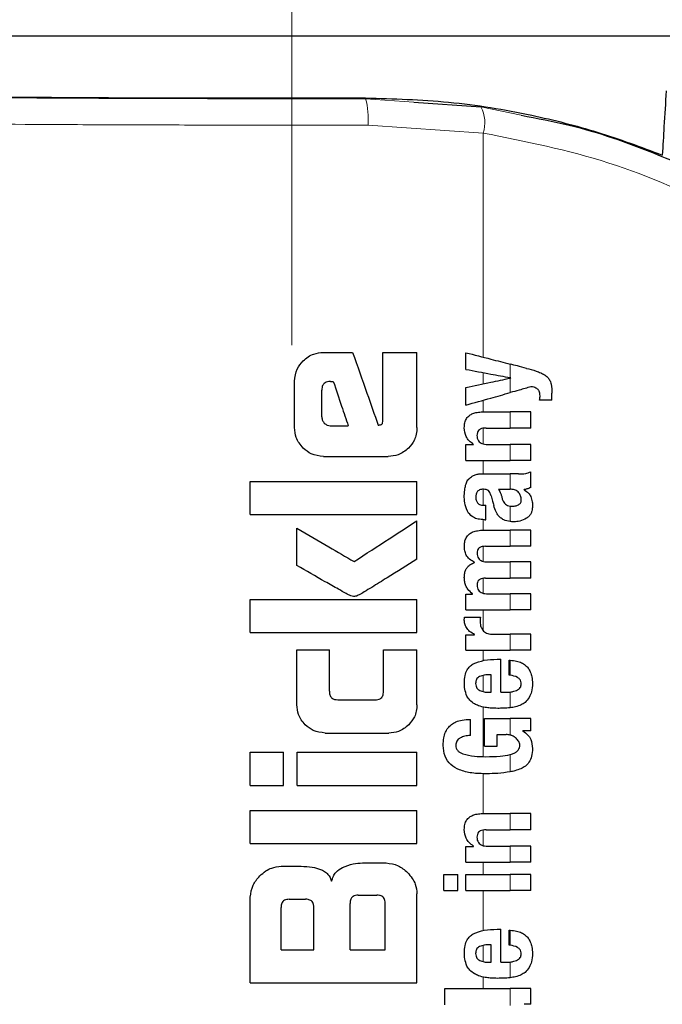
# Model space of a CAD drawing. Units: millimetres. Extents: x 0 to 210, y 0 to 297.
# Drawn here: x 164 to 165, y 210 to 211 of the extents above; entities that cross this region are included whole.
import ezdxf

# ---------------------------------------------------------------- set-up
doc = ezdxf.new("R2010")
doc.units = ezdxf.units.MM
doc.linetypes.add('SLD-Durchgehend', pattern=[0])
doc.linetypes.add('SLD-Punktstrich', pattern=[19.05, 15.24, -1.27, 1.27, -1.27])
doc.styles.add('SLDTEXTSTYLE0', font='GOTHIC.TTF', dxfattribs={"width": 0.913})
doc.dimstyles.new('SLDDIMSTYLE2', dxfattribs={"dimtxt": 3.5, "dimasz": 3.302, "dimexe": 0, "dimexo": 0.0625, "dimgap": 0.875, "dimtad": 0, "dimtih": 1, "dimtoh": 1, "dimlfac": 20, "dimrnd": 1e-09, "dimzin": 12, "dimdsep": 46, "dimtxsty": 'SLDTEXTSTYLE0', "dimsah": 1, "dimcen": 0, "dimadec": 0, "dimazin": 3, "dimtfac": 1, "dimtmove": 0, "dimatfit": 3, "dimfxl": 1, "dimfrac": 2, "dimtolj": 1, "dimtzin": 12, "dimarcsym": 0})

# ---------------------------------------------------------------- blocks, each defined once
blk = doc.blocks.new('_D_3')
at = {"color": 7, "linetype": 'SLD-Durchgehend', "lineweight": 0}
for p, q in [((169.1434, 207.576), (176.7319, 209.362)), ((176.7319, 209.362), (191.3562, 209.362)), ((163.0596, 206.1441), (169.1434, 207.576)), ((163.0596, 206.1441), (156.8785, 204.6894))]:
    blk.add_line(p, q, dxfattribs=at)
at = {"color": 7, "linetype": 'SLD-Durchgehend', "lineweight": 18}
for points in [[(169.1434, 207.576), (172.4721, 207.8458), (172.243, 208.8192)], [(163.0596, 206.1441), (159.7309, 205.8744), (159.96, 204.901)]]:
    blk.add_solid(points, dxfattribs=at)
at = {"color": 7, "linetype": 'SLD-Durchgehend', "lineweight": 18, "char_height": 3.5, "attachment_point": 1, "style": 'SLDTEXTSTYLE0'}
for s, insert in [('%%c', (178.3194, 213.8327)), ('125', (183.5979, 213.8862))]:
    blk.add_mtext(s, dxfattribs=dict(at, insert=insert))

msp = doc.modelspace()

# ---------------------------------------------------------------- linework, layer by layer
at = {"color": 7, "linetype": 'SLD-Punktstrich', "lineweight": 18}
msp.add_line((164.10149, 249.62257), (164.10149, 210.69132), dxfattribs=at)
at = {"color": 7, "linetype": 'SLD-Durchgehend', "lineweight": 25}
for p, q in [((166.49926, 211.24757), (161.70372, 211.24757)), ((164.32093, 211.12856), (164.44174, 211.11988)), ((164.1582, 210.67807), (164.21071, 210.67807)), ((164.26528, 210.55654), (164.26528, 210.67807)), ((164.26528, 210.67807), (164.32649, 210.67807)), ((164.32649, 210.54267), (164.32649, 210.67807)), ((164.41466, 210.6476), (164.41466, 210.67761)), ((164.49544, 210.63202), (164.49544, 210.63244)), ((164.10614, 210.54267), (164.10614, 210.62615)), ((164.17059, 210.62571), (164.1759, 210.62571)), ((164.41466, 210.58335), (164.41466, 210.61463)), ((164.15525, 210.56185), (164.15525, 210.61037)), ((164.56945, 210.59226), (164.56945, 210.60445)), ((164.56945, 210.59226), (164.54729, 210.59226)), ((164.44487, 210.57106), (164.49429, 210.57106)), ((164.53149, 210.57106), (164.49429, 210.57106)), ((164.53149, 210.54201), (164.53149, 210.57106)), ((164.17015, 210.54621), (164.20274, 210.54621)), ((164.45092, 210.54201), (164.49429, 210.54201)), ((164.53149, 210.54201), (164.49429, 210.54201)), ((164.41466, 210.48338), (164.41466, 210.51211)), ((164.41466, 210.51211), (164.42833, 210.51211)), ((164.42833, 210.51211), (164.42833, 210.51253)), ((164.45399, 210.51232), (164.49429, 210.51232)), ((164.53149, 210.51232), (164.49429, 210.51232)), ((164.53149, 210.48338), (164.53149, 210.51232)), ((164.1582, 210.49075), (164.27457, 210.49075)), ((164.41466, 210.48338), (164.49429, 210.48338)), ((164.53149, 210.48338), (164.49429, 210.48338)), ((164.44752, 210.45942), (164.49429, 210.45942)), ((164.50901, 210.45942), (164.49429, 210.45942)), ((164.53149, 210.43472), (164.53149, 210.46302)), ((164.02649, 210.38604), (164.02649, 210.44592)), ((164.02649, 210.44592), (164.32649, 210.44592)), ((164.32649, 210.38604), (164.32649, 210.44592)), ((164.47318, 210.43164), (164.49429, 210.43164)), ((164.49619, 210.43164), (164.49429, 210.43164)), ((164.5194, 210.43069), (164.5194, 210.43111)), ((164.44731, 210.40291), (164.4506, 210.40291)), ((164.4506, 210.37683), (164.4506, 210.40291)), ((164.02649, 210.38604), (164.32649, 210.38604)), ((164.32649, 210.30609), (164.32649, 210.37512)), ((164.44784, 210.37683), (164.4506, 210.37683)), ((164.11041, 210.29444), (164.11041, 210.36185)), ((164.44657, 210.35806), (164.49429, 210.35806)), ((164.53149, 210.35806), (164.49429, 210.35806)), ((164.53149, 210.32901), (164.53149, 210.35806)), ((164.44986, 210.32901), (164.49429, 210.32901)), ((164.53149, 210.32901), (164.49429, 210.32901)), ((164.43035, 210.29986), (164.43035, 210.30028)), ((164.45463, 210.30081), (164.49429, 210.30081)), ((164.53149, 210.30081), (164.49429, 210.30081)), ((164.53149, 210.27176), (164.53149, 210.30081)), ((164.44986, 210.27176), (164.49429, 210.27176)), ((164.53149, 210.27176), (164.49429, 210.27176)), ((164.41466, 210.21441), (164.41466, 210.24314)), ((164.41466, 210.24314), (164.42664, 210.24314)), ((164.42664, 210.24314), (164.42664, 210.24356)), ((164.45463, 210.24335), (164.49429, 210.24335)), ((164.53149, 210.24335), (164.49429, 210.24335)), ((164.53149, 210.21441), (164.53149, 210.24335)), ((164.02649, 210.17365), (164.02649, 210.23353)), ((164.02649, 210.23353), (164.32649, 210.23353)), ((164.32649, 210.17365), (164.32649, 210.23353)), ((164.41466, 210.21441), (164.49429, 210.21441)), ((164.53149, 210.21441), (164.49429, 210.21441)), ((164.41211, 210.20169), (164.44074, 210.20169)), ((164.02649, 210.17365), (164.32649, 210.17365)), ((164.43035, 210.16988), (164.43035, 210.1703)), ((164.46141, 210.17105), (164.49429, 210.17105)), ((164.53149, 210.17105), (164.49429, 210.17105)), ((164.53149, 210.1421), (164.53149, 210.17105)), ((164.41466, 210.1421), (164.41466, 210.16988)), ((164.41466, 210.16988), (164.43035, 210.16988)), ((164.11027, 210.14267), (164.16882, 210.14267)), ((164.11027, 210.04385), (164.11027, 210.14267)), ((164.16882, 210.06819), (164.16882, 210.14267)), ((164.26631, 210.06819), (164.26631, 210.14267)), ((164.26631, 210.14267), (164.32649, 210.14267)), ((164.32649, 210.04385), (164.32649, 210.14267)), ((164.41466, 210.1421), (164.49429, 210.1421)), ((164.53149, 210.1421), (164.49429, 210.1421)), ((164.47095, 210.12567), (164.47763, 210.12567)), ((164.47763, 210.0663), (164.47763, 210.12567)), ((164.49226, 210.09704), (164.49226, 210.12397)), ((164.45993, 210.0663), (164.45993, 210.09789)), ((164.45537, 210.0663), (164.45993, 210.0663)), ((164.47763, 210.0663), (164.48707, 210.0663)), ((164.18387, 210.05285), (164.25142, 210.05285)), ((164.42261, 209.98837), (164.42261, 210.01732)), ((164.44816, 210.01901), (164.49429, 210.01901)), ((164.44816, 209.9694), (164.44816, 210.01901)), ((164.53149, 210.01901), (164.49429, 210.01901)), ((164.53149, 209.99686), (164.53149, 210.01901)), ((164.1613, 209.99297), (164.27561, 209.99297)), ((164.53149, 209.99686), (164.51728, 209.99686)), ((164.51728, 209.99643), (164.51728, 209.99686)), ((164.47095, 209.99007), (164.48686, 209.99007)), ((164.47095, 209.9694), (164.47095, 209.99007)), ((164.02649, 209.89857), (164.02649, 209.95845)), ((164.02649, 209.95845), (164.08652, 209.95845)), ((164.08652, 209.89857), (164.08652, 209.95845)), ((164.11056, 209.95845), (164.32649, 209.95845)), ((164.11056, 209.89857), (164.11056, 209.95845)), ((164.32649, 209.89857), (164.32649, 209.95845)), ((164.44816, 209.9694), (164.47095, 209.9694)), ((164.02649, 209.89857), (164.08652, 209.89857)), ((164.11056, 209.89857), (164.32649, 209.89857)), ((164.02649, 209.79385), (164.02649, 209.85373)), ((164.02649, 209.85373), (164.32649, 209.85373)), ((164.32649, 209.79385), (164.32649, 209.85373)), ((164.44487, 209.8479), (164.49429, 209.8479)), ((164.53149, 209.8479), (164.49429, 209.8479)), ((164.53149, 209.81885), (164.53149, 209.8479)), ((164.45092, 209.81885), (164.49429, 209.81885)), ((164.53149, 209.81885), (164.49429, 209.81885)), ((164.02649, 209.79385), (164.32649, 209.79385)), ((164.41466, 209.76022), (164.41466, 209.78895)), ((164.41466, 209.78895), (164.42833, 209.78895)), ((164.42833, 209.78895), (164.42833, 209.78938)), ((164.45399, 209.78916), (164.49429, 209.78916)), ((164.53149, 209.78916), (164.49429, 209.78916)), ((164.53149, 209.76022), (164.53149, 209.78916)), ((164.08195, 209.753), (164.11794, 209.753)), ((164.22841, 209.75904), (164.27103, 209.75904)), ((164.41466, 209.76022), (164.49429, 209.76022)), ((164.53149, 209.76022), (164.49429, 209.76022)), ((164.37469, 209.70923), (164.37469, 209.73817)), ((164.37469, 209.73817), (164.40034, 209.73817)), ((164.40034, 209.70923), (164.40034, 209.73817)), ((164.41476, 209.70923), (164.41476, 209.73817)), ((164.41476, 209.73817), (164.49429, 209.73817)), ((164.53149, 209.73817), (164.49429, 209.73817)), ((164.53149, 209.70923), (164.53149, 209.73817)), ((164.02649, 209.54311), (164.02649, 209.69754)), ((164.0967, 209.6937), (164.12605, 209.6937)), ((164.22089, 209.70108), (164.25451, 209.70108)), ((164.32649, 209.54311), (164.32649, 209.70359)), ((164.37469, 209.70923), (164.40034, 209.70923)), ((164.41476, 209.70923), (164.49429, 209.70923)), ((164.53149, 209.70923), (164.49429, 209.70923)), ((164.0818, 209.60241), (164.0818, 209.67866)), ((164.14109, 209.60241), (164.14109, 209.67866)), ((164.20599, 209.60241), (164.20599, 209.68618)), ((164.26941, 209.60241), (164.26941, 209.68618)), ((164.47095, 209.63968), (164.47763, 209.63968)), ((164.47763, 209.58031), (164.47763, 209.63968)), ((164.49226, 209.61105), (164.49226, 209.63798)), ((164.45993, 209.58031), (164.45993, 209.6119)), ((164.0818, 209.60241), (164.14109, 209.60241)), ((164.20599, 209.60241), (164.26941, 209.60241)), ((164.45537, 209.58031), (164.45993, 209.58031)), ((164.47763, 209.58031), (164.48707, 209.58031)), ((164.02649, 209.54311), (164.32649, 209.54311)), ((164.37649, 209.53281), (164.49429, 209.53281)), ((164.37649, 209.50387), (164.37649, 209.53281)), ((164.53149, 209.53281), (164.49429, 209.53281)), ((164.53149, 209.50503), (164.53149, 209.53281)), ((164.53149, 209.50503), (164.51919, 209.50503)), ((164.51919, 209.50461), (164.51919, 209.50503))]:
    msp.add_line(p, q, dxfattribs=at)
at = {"color": 8, "linetype": 'SLD-Durchgehend', "lineweight": 18}
for p, q in [((164.23407, 211.13618), (164.23407, 211.13481)), ((164.23407, 211.13481), (164.32093, 211.12856)), ((164.44174, 211.11988), (164.51381, 211.10501)), ((164.2384, 211.08732), (164.44558, 211.07291)), ((164.44558, 210.6696), (164.44558, 211.07291)), ((164.49429, 210.63266), (164.49429, 210.657)), ((164.44558, 210.62129), (164.44558, 210.6418)), ((164.49429, 210.60568), (164.49429, 210.63177)), ((164.44558, 210.57106), (164.44558, 210.59203)), ((164.49429, 210.54201), (164.49429, 210.57106)), ((164.44558, 210.51333), (164.44558, 210.54159)), ((164.49429, 210.48338), (164.49429, 210.51232)), ((164.44558, 210.45942), (164.44558, 210.48338)), ((164.49429, 210.43164), (164.49429, 210.45942)), ((164.44558, 210.40296), (164.44558, 210.4317)), ((164.49429, 210.37363), (164.49429, 210.40122)), ((164.44558, 210.35806), (164.44558, 210.3769)), ((164.49429, 210.32901), (164.49429, 210.35806)), ((164.44558, 210.30192), (164.44558, 210.32881)), ((164.49429, 210.27176), (164.49429, 210.30081)), ((164.44558, 210.24447), (164.44558, 210.27152)), ((164.49429, 210.21441), (164.49429, 210.24335)), ((164.44558, 210.17721), (164.44558, 210.21441)), ((164.49429, 210.1421), (164.49429, 210.17105)), ((164.44558, 210.12346), (164.44558, 210.1421)), ((164.49429, 210.09684), (164.49429, 210.1239)), ((164.44558, 210.06745), (164.44558, 210.09666)), ((164.49429, 210.03846), (164.49429, 210.06675)), ((164.44558, 209.95042), (164.44558, 210.03973)), ((164.49429, 209.98931), (164.49429, 210.01901)), ((164.49429, 209.92308), (164.49429, 209.95419)), ((164.44558, 209.8479), (164.44558, 209.91958)), ((164.49429, 209.81885), (164.49429, 209.8479)), ((164.44558, 209.79017), (164.44558, 209.81843)), ((164.49429, 209.76022), (164.49429, 209.78916)), ((164.44558, 209.73817), (164.44558, 209.76022)), ((164.49429, 209.70923), (164.49429, 209.73817)), ((164.44558, 209.63747), (164.44558, 209.70923)), ((164.49429, 209.61085), (164.49429, 209.63791)), ((164.44558, 209.58146), (164.44558, 209.61067)), ((164.49429, 209.55247), (164.49429, 209.58076)), ((164.44558, 209.53281), (164.44558, 209.55374)), ((164.49429, 209.50259), (164.49429, 209.53281))]:
    msp.add_line(p, q, dxfattribs=at)
for centre, radius, start, end in [((164.09968, 211.0986), 0.13918, 355.35115, 15.08102), ((164.38748, 211.09179), 0.0611, 341.9959, 27.36321), ((166.10149, 206.86007), 2.72094, 141.90517, 93.95833)]:
    msp.add_arc(centre, radius, start, end, dxfattribs=at)
at = {"color": 7, "linetype": 'SLD-Durchgehend', "lineweight": 25}
msp.add_ellipse((164.10149, 211.16007), major_axis=(1.375, 0), ratio=0.0174551, start_param=3.1421956, end_param=4.80896, dxfattribs=at)
at = {"color": 8, "linetype": 'SLD-Durchgehend', "lineweight": 18}
for points, knots in [([(162.64899, 211.16006), (162.65384, 211.15848), (162.66353, 211.15534), (162.74104, 211.15079), (162.86185, 211.14656), (163.02635, 211.14279), (163.22644, 211.13964), (163.45489, 211.13719), (163.70336, 211.13554), (163.96647, 211.13463), (164.14451, 211.13475), (164.23407, 211.13481)], [0, 0, 0, 0, 0.1118643, 0.223725, 0.3355804, 0.4474295, 0.5592717, 0.6691162, 0.778956, 0.8887975, 1, 1, 1, 1]), ([(162.60149, 211.11256), (162.60388, 211.11147), (162.60836, 211.10944), (162.64065, 211.10664), (162.6812, 211.10432), (162.72342, 211.1025), (162.76403, 211.10106), (162.80352, 211.09983), (162.84589, 211.09867), (162.90502, 211.09723), (162.98403, 211.09559), (163.07891, 211.09397), (163.16971, 211.09267), (163.25507, 211.09161), (163.4001, 211.09006), (163.57328, 211.08872), (163.77202, 211.08779), (163.97793, 211.08717), (164.13437, 211.08726), (164.2384, 211.08732)], [0, 0, 0, 0, 0.0778517, 0.1454301, 0.2027305, 0.2497487, 0.283617, 0.3167307, 0.3490898, 0.3806944, 0.44162, 0.49953, 0.5425786, 0.5850588, 0.6269705, 0.7491081, 0.81226, 0.8751539, 1, 1, 1, 1]), ([(164.44558, 211.07291), (164.52164, 211.05776), (164.67299, 211.02761), (164.88778, 210.93241), (165.09476, 210.79564), (165.28716, 210.61146), (165.38386, 210.45224), (165.43242, 210.37229)], [0, 0, 0, 0, 0.1878479, 0.373799, 0.5593933, 0.7787461, 1, 1, 1, 1])]:
    msp.add_open_spline(points, degree=3, knots=knots, dxfattribs=at)
at = {"color": 7, "linetype": 'SLD-Durchgehend', "lineweight": 25}
for points, knots in [([(164.77503, 211.14885), (164.77375, 211.1273), (164.77146, 211.08882), (164.76915, 211.05033), (164.76813, 211.0334)], [0, 0, 0, 0, 0.56, 1, 1, 1, 1]), ([(164.23407, 211.13618), (164.28415, 211.13473), (164.38614, 211.13178), (164.52563, 211.10848), (164.65455, 211.07586), (164.72955, 211.04782), (164.76813, 211.0334)], [0, 0, 0, 0, 0.2630913, 0.5357989, 0.7612407, 1, 1, 1, 1]), ([(164.51381, 211.10501), (164.54288, 211.09955), (164.62486, 211.08417), (164.75495, 211.03873), (164.90263, 210.97073), (165.02503, 210.89512), (165.1257, 210.81875), (165.20729, 210.74638), (165.29499, 210.65489), (165.38751, 210.53941), (165.44264, 210.44408), (165.47127, 210.39459)], [0, 0, 0, 0, 0.0730532, 0.206008, 0.3365182, 0.4698942, 0.5551191, 0.643161, 0.7340391, 0.8619254, 1, 1, 1, 1]), ([(164.12151, 210.66269), (164.12453, 210.66537), (164.1303, 210.67047), (164.14266, 210.67666), (164.15227, 210.67753), (164.1582, 210.67807)], [0, 0, 0, 0, 0.296391, 0.565433, 1, 1, 1, 1]), ([(164.21071, 210.67807), (164.2193, 210.65359), (164.23464, 210.60988), (164.24998, 210.56618), (164.25673, 210.54695)], [0, 0, 0, 0, 0.5599996, 1, 1, 1, 1]), ([(164.41466, 210.67761), (164.42959, 210.67374), (164.45625, 210.66684), (164.48266, 210.66001), (164.49429, 210.657)], [0, 0, 0, 0, 0.5599898, 1, 1, 1, 1]), ([(164.10614, 210.62615), (164.10696, 210.63376), (164.10847, 210.64755), (164.11747, 210.658), (164.12151, 210.66269)], [0, 0, 0, 0, 0.5512219, 1, 1, 1, 1]), ([(164.52364, 210.6494), (164.51815, 210.65083), (164.50834, 210.65337), (164.49858, 210.65589), (164.49429, 210.657)], [0, 0, 0, 0, 0.5599968, 1, 1, 1, 1]), ([(164.52364, 210.6494), (164.52942, 210.64792), (164.5381, 210.6457), (164.5488, 210.64157), (164.55594, 210.63818), (164.55968, 210.63503), (164.56149, 210.6335)], [0, 0, 0, 0, 0.4332935, 0.6501657, 0.8307033, 1, 1, 1, 1]), ([(164.41466, 210.6476), (164.42959, 210.6448), (164.45625, 210.6398), (164.48266, 210.63484), (164.49429, 210.63266)], [0, 0, 0, 0, 0.5599895, 1, 1, 1, 1]), ([(164.41466, 210.61463), (164.42959, 210.61784), (164.45625, 210.62358), (164.48266, 210.62927), (164.49429, 210.63177)], [0, 0, 0, 0, 0.5599896, 1, 1, 1, 1]), ([(164.49544, 210.63244), (164.49523, 210.63248), (164.49484, 210.63255), (164.49445, 210.63263), (164.49429, 210.63266)], [0, 0, 0, 0, 0.56, 1, 1, 1, 1]), ([(164.49544, 210.63202), (164.49523, 210.63197), (164.49484, 210.63189), (164.49445, 210.6318), (164.49429, 210.63177)], [0, 0, 0, 0, 0.56, 1, 1, 1, 1]), ([(164.56149, 210.6335), (164.5628, 210.63185), (164.56572, 210.62817), (164.56896, 210.61822), (164.56925, 210.61004), (164.56945, 210.60445)], [0, 0, 0, 0, 0.205559, 0.4577482, 1, 1, 1, 1]), ([(164.17059, 210.62571), (164.16877, 210.62562), (164.1655, 210.62546), (164.16119, 210.62377), (164.15828, 210.62124), (164.15648, 210.61814), (164.15542, 210.61452), (164.15531, 210.61184), (164.15525, 210.61037)], [0, 0, 0, 0, 0.2195047, 0.3940811, 0.5490707, 0.6767125, 0.8224548, 1, 1, 1, 1]), ([(164.1759, 210.62571), (164.18091, 210.61087), (164.18986, 210.58437), (164.19881, 210.55787), (164.20274, 210.54621)], [0, 0, 0, 0, 0.55999988, 1, 1, 1, 1]), ([(164.53149, 210.61611), (164.52452, 210.61416), (164.51208, 210.61067), (164.49972, 210.60721), (164.49429, 210.60568)], [0, 0, 0, 0, 0.5599949, 1, 1, 1, 1]), ([(164.54359, 210.61217), (164.54154, 210.61338), (164.53777, 210.61559), (164.53346, 210.61595), (164.53149, 210.61611)], [0, 0, 0, 0, 0.54382148, 1, 1, 1, 1]), ([(164.41466, 210.58335), (164.42959, 210.58754), (164.45625, 210.59502), (164.48266, 210.60242), (164.49429, 210.60568)], [0, 0, 0, 0, 0.5599899, 1, 1, 1, 1]), ([(164.54803, 210.60011), (164.54796, 210.60166), (164.54784, 210.60445), (164.54663, 210.60882), (164.54469, 210.61096), (164.54359, 210.61217)], [0, 0, 0, 0, 0.3509397, 0.6322842, 1, 1, 1, 1]), ([(164.54729, 210.59226), (164.54752, 210.59379), (164.54793, 210.59639), (164.548, 210.59902), (164.54803, 210.60011)], [0, 0, 0, 0, 0.5884317, 1, 1, 1, 1]), ([(164.15525, 210.56185), (164.15549, 210.55954), (164.15591, 210.5554), (164.15852, 210.5522), (164.15968, 210.55078)], [0, 0, 0, 0, 0.55782117, 1, 1, 1, 1]), ([(164.41165, 210.54222), (164.41181, 210.54537), (164.41211, 210.55131), (164.41544, 210.55926), (164.42064, 210.56482), (164.42718, 210.56844), (164.43529, 210.57069), (164.44142, 210.57093), (164.44487, 210.57106)], [0, 0, 0, 0, 0.1849217, 0.3481083, 0.4973593, 0.6296178, 0.7917438, 1, 1, 1, 1]), ([(164.12148, 210.50595), (164.11657, 210.51193), (164.10773, 210.52272), (164.10663, 210.53653), (164.10614, 210.54267)], [0, 0, 0, 0, 0.5550377, 1, 1, 1, 1]), ([(164.15968, 210.55078), (164.1614, 210.5493), (164.16444, 210.54667), (164.16842, 210.54635), (164.17015, 210.54621)], [0, 0, 0, 0, 0.564604, 1, 1, 1, 1]), ([(164.25673, 210.54695), (164.25752, 210.54711), (164.25895, 210.54741), (164.26038, 210.5477), (164.261, 210.54783)], [0, 0, 0, 0, 0.56, 1, 1, 1, 1]), ([(164.261, 210.54783), (164.26154, 210.548), (164.2626, 210.54832), (164.26387, 210.54958), (164.26515, 210.55228), (164.26523, 210.55473), (164.26528, 210.55654)], [0, 0, 0, 0, 0.1574226, 0.3153766, 0.4925417, 1, 1, 1, 1]), ([(164.32649, 210.54267), (164.32626, 210.53869), (164.32582, 210.53107), (164.32146, 210.51793), (164.31524, 210.5105), (164.31137, 210.50587)], [0, 0, 0, 0, 0.2924584, 0.5595945, 1, 1, 1, 1]), ([(164.42833, 210.51253), (164.4255, 210.51455), (164.42015, 210.51835), (164.41315, 210.52835), (164.41223, 210.53687), (164.41165, 210.54222)], [0, 0, 0, 0, 0.2946999, 0.5576477, 1, 1, 1, 1]), ([(164.45092, 210.54201), (164.4489, 210.54193), (164.44533, 210.54179), (164.44064, 210.54027), (164.43708, 210.53765), (164.43481, 210.53358), (164.43463, 210.53035), (164.43453, 210.52865)], [0, 0, 0, 0, 0.2530165, 0.4486423, 0.6084909, 0.7931461, 1, 1, 1, 1]), ([(164.43453, 210.52865), (164.43464, 210.52688), (164.43483, 210.52353), (164.43678, 210.51899), (164.43987, 210.51579), (164.44376, 210.51375), (164.44849, 210.51252), (164.45202, 210.51239), (164.45399, 210.51232)], [0, 0, 0, 0, 0.1793566, 0.3409538, 0.4935164, 0.6295937, 0.7941276, 1, 1, 1, 1]), ([(164.1582, 210.49075), (164.15058, 210.49156), (164.13676, 210.49303), (164.1262, 210.50195), (164.12148, 210.50595)], [0, 0, 0, 0, 0.55191, 1, 1, 1, 1]), ([(164.31137, 210.50587), (164.30539, 210.50105), (164.29455, 210.49229), (164.28076, 210.49123), (164.27457, 210.49075)], [0, 0, 0, 0, 0.5516211, 1, 1, 1, 1]), ([(164.42176, 210.45189), (164.42348, 210.45339), (164.42676, 210.45623), (164.43084, 210.45756), (164.43277, 210.45819)], [0, 0, 0, 0, 0.5257693, 1, 1, 1, 1]), ([(164.43277, 210.45819), (164.434, 210.45849), (164.43624, 210.45905), (164.43853, 210.4593), (164.43957, 210.45942)], [0, 0, 0, 0, 0.5446296, 1, 1, 1, 1]), ([(164.43957, 210.45942), (164.44104, 210.45942), (164.44369, 210.45942), (164.44634, 210.45942), (164.44752, 210.45942)], [0, 0, 0, 0, 0.5520039, 1, 1, 1, 1]), ([(164.50901, 210.45942), (164.51345, 210.45941), (164.52114, 210.4594), (164.52842, 210.46195), (164.53149, 210.46302)], [0, 0, 0, 0, 0.5780215, 1, 1, 1, 1]), ([(164.41164, 210.41743), (164.41173, 210.42167), (164.41188, 210.42899), (164.41343, 210.43614), (164.41409, 210.43915)], [0, 0, 0, 0, 0.5781272, 1, 1, 1, 1]), ([(164.41409, 210.43915), (164.41453, 210.44061), (164.41534, 210.44325), (164.41655, 210.44571), (164.4171, 210.4468)], [0, 0, 0, 0, 0.5552945, 1, 1, 1, 1]), ([(164.4171, 210.4468), (164.41792, 210.44788), (164.41932, 210.44973), (164.42104, 210.45126), (164.42176, 210.45189)], [0, 0, 0, 0, 0.5848111, 1, 1, 1, 1]), ([(164.44646, 210.4317), (164.4451, 210.43167), (164.44261, 210.43161), (164.43924, 210.43066), (164.43662, 210.42913), (164.43427, 210.42661), (164.43254, 210.42257), (164.43239, 210.41918), (164.43231, 210.41733)], [0, 0, 0, 0, 0.1785313, 0.3257817, 0.452756, 0.5686699, 0.7656167, 1, 1, 1, 1]), ([(164.4551, 210.42925), (164.45455, 210.42966), (164.45334, 210.43055), (164.45039, 210.43149), (164.44803, 210.43162), (164.44646, 210.4317)], [0, 0, 0, 0, 0.2237811, 0.4863059, 1, 1, 1, 1]), ([(164.46014, 210.41977), (164.45952, 210.42181), (164.45844, 210.42533), (164.45609, 210.42809), (164.4551, 210.42925)], [0, 0, 0, 0, 0.580615, 1, 1, 1, 1]), ([(164.46014, 210.41977), (164.46099, 210.4166), (164.46251, 210.41095), (164.46403, 210.40529), (164.4647, 210.4028)], [0, 0, 0, 0, 0.56, 1, 1, 1, 1]), ([(164.47318, 210.43164), (164.47475, 210.4291), (164.4773, 210.42499), (164.47852, 210.42029), (164.47899, 210.41849)], [0, 0, 0, 0, 0.61717483, 1, 1, 1, 1]), ([(164.47899, 210.41849), (164.47946, 210.41651), (164.48032, 210.41292), (164.48264, 210.40837), (164.4856, 210.40486), (164.4895, 210.40224), (164.49264, 210.40157), (164.49429, 210.40122)], [0, 0, 0, 0, 0.2429519, 0.4392476, 0.6069401, 0.7942313, 1, 1, 1, 1]), ([(164.50991, 210.42545), (164.50904, 210.42645), (164.50729, 210.42849), (164.50264, 210.43111), (164.49875, 210.43143), (164.49619, 210.43164)], [0, 0, 0, 0, 0.2510653, 0.5078222, 1, 1, 1, 1]), ([(164.51432, 210.41266), (164.51407, 210.41514), (164.5136, 210.41979), (164.51108, 210.42365), (164.50991, 210.42545)], [0, 0, 0, 0, 0.5343238, 1, 1, 1, 1]), ([(164.53149, 210.43472), (164.5292, 210.43379), (164.52527, 210.43219), (164.52113, 210.43143), (164.5194, 210.43111)], [0, 0, 0, 0, 0.5835613, 1, 1, 1, 1]), ([(164.5194, 210.43069), (164.52222, 210.42895), (164.52713, 210.42592), (164.53007, 210.42092), (164.53132, 210.41878)], [0, 0, 0, 0, 0.5745224, 1, 1, 1, 1]), ([(164.53132, 210.41878), (164.53239, 210.41569), (164.53434, 210.41003), (164.53441, 210.40404), (164.53444, 210.40132)], [0, 0, 0, 0, 0.5468418, 1, 1, 1, 1]), ([(164.41956, 210.38893), (164.41696, 210.39375), (164.41216, 210.40266), (164.41181, 210.41279), (164.41164, 210.41743)], [0, 0, 0, 0, 0.5413335, 1, 1, 1, 1]), ([(164.43231, 210.41733), (164.43247, 210.41508), (164.43275, 210.41092), (164.4358, 210.40641), (164.43937, 210.40422), (164.44305, 210.40309), (164.4458, 210.40297), (164.44731, 210.40291)], [0, 0, 0, 0, 0.2782354, 0.5138274, 0.6481222, 0.8061529, 1, 1, 1, 1]), ([(164.47665, 210.38051), (164.47535, 210.38181), (164.47249, 210.38466), (164.46806, 210.39206), (164.46605, 210.39849), (164.4647, 210.4028)], [0, 0, 0, 0, 0.2168642, 0.4752518, 1, 1, 1, 1]), ([(164.49429, 210.40122), (164.49495, 210.40114), (164.49618, 210.401), (164.49742, 210.40101), (164.49799, 210.40101)], [0, 0, 0, 0, 0.53906541, 1, 1, 1, 1]), ([(164.49799, 210.40101), (164.50042, 210.40118), (164.50439, 210.40145), (164.50798, 210.4032), (164.50938, 210.40388)], [0, 0, 0, 0, 0.6107604, 1, 1, 1, 1]), ([(164.50938, 210.40388), (164.51023, 210.40446), (164.51184, 210.40554), (164.51338, 210.40782), (164.51419, 210.41023), (164.51427, 210.41182), (164.51432, 210.41266)], [0, 0, 0, 0, 0.29124745, 0.55387374, 0.76451326, 1, 1, 1, 1]), ([(164.53444, 210.40132), (164.53422, 210.39833), (164.53388, 210.39355), (164.53142, 210.38746), (164.52825, 210.3829), (164.52526, 210.38074), (164.52367, 210.37959)], [0, 0, 0, 0, 0.3504587, 0.5600702, 0.7671711, 1, 1, 1, 1]), ([(164.44784, 210.37683), (164.444, 210.37708), (164.43725, 210.37753), (164.42695, 210.38103), (164.42222, 210.38608), (164.41956, 210.38893)], [0, 0, 0, 0, 0.364709, 0.6418039, 1, 1, 1, 1]), ([(164.21322, 210.30152), (164.23441, 210.31529), (164.27225, 210.33988), (164.30992, 210.36435), (164.32649, 210.37512)], [0, 0, 0, 0, 0.55998537, 1, 1, 1, 1]), ([(164.49429, 210.37363), (164.49029, 210.37427), (164.4839, 210.3753), (164.47862, 210.37909), (164.47665, 210.38051)], [0, 0, 0, 0, 0.6259028, 1, 1, 1, 1]), ([(164.50117, 210.37321), (164.49984, 210.37324), (164.49753, 210.37329), (164.49525, 210.37353), (164.49429, 210.37363)], [0, 0, 0, 0, 0.5790435, 1, 1, 1, 1]), ([(164.52367, 210.37959), (164.51967, 210.3775), (164.51255, 210.37377), (164.50464, 210.37338), (164.50117, 210.37321)], [0, 0, 0, 0, 0.5619015, 1, 1, 1, 1]), ([(164.11041, 210.36185), (164.12962, 210.35058), (164.16391, 210.33045), (164.19815, 210.31036), (164.21322, 210.30152)], [0, 0, 0, 0, 0.5599873, 1, 1, 1, 1]), ([(164.41178, 210.32986), (164.41197, 210.33294), (164.41233, 210.33865), (164.41569, 210.34632), (164.42091, 210.35177), (164.42772, 210.35541), (164.43633, 210.3577), (164.44287, 210.35793), (164.44657, 210.35806)], [0, 0, 0, 0, 0.1778448, 0.3294466, 0.4760464, 0.6112648, 0.7804469, 1, 1, 1, 1]), ([(164.43035, 210.30028), (164.42714, 210.30189), (164.42107, 210.30494), (164.41514, 210.31266), (164.41216, 210.32116), (164.41191, 210.32685), (164.41178, 210.32986)], [0, 0, 0, 0, 0.2886257, 0.5471292, 0.7602757, 1, 1, 1, 1]), ([(164.44986, 210.32901), (164.44843, 210.329), (164.44584, 210.32897), (164.44232, 210.32822), (164.43953, 210.32697), (164.43701, 210.3249), (164.43504, 210.32146), (164.43482, 210.3185), (164.43471, 210.31693)], [0, 0, 0, 0, 0.1950349, 0.3545468, 0.48894, 0.6069879, 0.7923647, 1, 1, 1, 1]), ([(164.43471, 210.31693), (164.43479, 210.31518), (164.43495, 210.31185), (164.43696, 210.30734), (164.44016, 210.30419), (164.44417, 210.3022), (164.44901, 210.301), (164.45262, 210.30088), (164.45463, 210.30081)], [0, 0, 0, 0, 0.1755057, 0.3346811, 0.4875202, 0.6251979, 0.7919214, 1, 1, 1, 1]), ([(164.20746, 210.23972), (164.2046, 210.24118), (164.19707, 210.245), (164.18169, 210.2537), (164.15214, 210.27035), (164.12728, 210.28471), (164.11041, 210.29444)], [0, 0, 0, 0, 0.0866065, 0.2275892, 0.4760846, 1, 1, 1, 1]), ([(164.32649, 210.30609), (164.30862, 210.29484), (164.28158, 210.27781), (164.24988, 210.25805), (164.23314, 210.24793), (164.22455, 210.24267), (164.22033, 210.2405), (164.21912, 210.23987)], [0, 0, 0, 0, 0.5032715, 0.7613804, 0.8873268, 0.967542, 1, 1, 1, 1]), ([(164.41173, 210.27293), (164.41189, 210.27564), (164.41217, 210.28054), (164.41434, 210.28709), (164.41781, 210.29253), (164.42313, 210.29717), (164.42781, 210.29891), (164.43035, 210.29986)], [0, 0, 0, 0, 0.2270726, 0.4115265, 0.5741983, 0.7686865, 1, 1, 1, 1]), ([(164.42664, 210.24356), (164.42353, 210.24618), (164.41864, 210.25031), (164.41427, 210.25809), (164.41203, 210.26521), (164.41183, 210.2703), (164.41173, 210.27293)], [0, 0, 0, 0, 0.3550212, 0.5585571, 0.7719402, 1, 1, 1, 1]), ([(164.44986, 210.27176), (164.44801, 210.27171), (164.44474, 210.27161), (164.44043, 210.27024), (164.43715, 210.26783), (164.43504, 210.2641), (164.43482, 210.26113), (164.43471, 210.25957)], [0, 0, 0, 0, 0.2516455, 0.4472186, 0.6077132, 0.7930772, 1, 1, 1, 1]), ([(164.43471, 210.25957), (164.43479, 210.25782), (164.43495, 210.25449), (164.43695, 210.24997), (164.44013, 210.2468), (164.44414, 210.24477), (164.44899, 210.24355), (164.45261, 210.24342), (164.45463, 210.24335)], [0, 0, 0, 0, 0.1750821, 0.3341097, 0.4869521, 0.6246592, 0.7915437, 1, 1, 1, 1]), ([(164.21912, 210.23987), (164.21688, 210.23924), (164.21298, 210.23813), (164.20911, 210.23925), (164.20746, 210.23972)], [0, 0, 0, 0, 0.5730808, 1, 1, 1, 1]), ([(164.41173, 210.19638), (164.41175, 210.19733), (164.41179, 210.1991), (164.41201, 210.20086), (164.41211, 210.20169)], [0, 0, 0, 0, 0.533356, 1, 1, 1, 1]), ([(164.43035, 210.1703), (164.42722, 210.17198), (164.42139, 210.17511), (164.41544, 210.18202), (164.41233, 210.18928), (164.41193, 210.19399), (164.41173, 210.19638)], [0, 0, 0, 0, 0.3153446, 0.5871922, 0.7905334, 1, 1, 1, 1]), ([(164.44074, 210.20169), (164.44061, 210.19993), (164.44039, 210.19689), (164.44034, 210.19385), (164.44031, 210.19257)], [0, 0, 0, 0, 0.5792152, 1, 1, 1, 1]), ([(164.44031, 210.19257), (164.44056, 210.18968), (164.44101, 210.1845), (164.44368, 210.1801), (164.44487, 210.17815)], [0, 0, 0, 0, 0.556237, 1, 1, 1, 1]), ([(164.44487, 210.17815), (164.44581, 210.17702), (164.44777, 210.17468), (164.45179, 210.17254), (164.45641, 210.17125), (164.45964, 210.17112), (164.46141, 210.17105)], [0, 0, 0, 0, 0.2304357, 0.4804956, 0.7145527, 1, 1, 1, 1]), ([(164.41177, 210.08326), (164.41199, 210.08767), (164.41239, 210.0958), (164.41602, 210.10593), (164.42127, 210.11316), (164.42554, 210.11592), (164.42773, 210.11734)], [0, 0, 0, 0, 0.3316881, 0.6123141, 0.8014002, 1, 1, 1, 1]), ([(164.42773, 210.11734), (164.43426, 210.11988), (164.4482, 210.12531), (164.46305, 210.12555), (164.47095, 210.12567)], [0, 0, 0, 0, 0.468023, 1, 1, 1, 1]), ([(164.49226, 210.12397), (164.49264, 210.12396), (164.49332, 210.12395), (164.49399, 210.12392), (164.49429, 210.1239)], [0, 0, 0, 0, 0.5647094, 1, 1, 1, 1]), ([(164.49429, 210.1239), (164.4982, 210.12356), (164.50519, 210.12294), (164.51439, 210.11982), (164.52139, 210.11554), (164.52685, 210.10995), (164.531, 210.10268), (164.53383, 210.09316), (164.53415, 210.08599), (164.53432, 210.08199)], [0, 0, 0, 0, 0.1826292, 0.3256348, 0.4450488, 0.5567527, 0.6782061, 0.8205809, 1, 1, 1, 1]), ([(164.41654, 210.05945), (164.41491, 210.06363), (164.41193, 210.0713), (164.41182, 210.07952), (164.41177, 210.08326)], [0, 0, 0, 0, 0.5459036, 1, 1, 1, 1]), ([(164.43925, 210.09471), (164.43803, 210.09404), (164.43566, 210.09275), (164.43339, 210.08952), (164.43226, 210.08592), (164.43219, 210.08349), (164.43215, 210.0822)], [0, 0, 0, 0, 0.2733539, 0.5286369, 0.7516011, 1, 1, 1, 1]), ([(164.43215, 210.0822), (164.43227, 210.08062), (164.43249, 210.07766), (164.43421, 210.07396), (164.43661, 210.07131), (164.43849, 210.07024), (164.43947, 210.06969)], [0, 0, 0, 0, 0.30705, 0.5725557, 0.7793789, 1, 1, 1, 1]), ([(164.45993, 210.09789), (164.45584, 210.09785), (164.44879, 210.09778), (164.44207, 210.09562), (164.43925, 210.09471)], [0, 0, 0, 0, 0.5809202, 1, 1, 1, 1]), ([(164.49429, 210.09684), (164.49391, 210.09688), (164.49324, 210.09696), (164.49256, 210.09702), (164.49226, 210.09704)], [0, 0, 0, 0, 0.55425401, 1, 1, 1, 1]), ([(164.51418, 210.08114), (164.51408, 210.0827), (164.51388, 210.08588), (164.51135, 210.09022), (164.50503, 210.09507), (164.49881, 210.09609), (164.49429, 210.09684)], [0, 0, 0, 0, 0.1624942, 0.3304043, 0.5124375, 1, 1, 1, 1]), ([(164.53432, 210.08199), (164.53419, 210.07697), (164.53396, 210.06825), (164.53027, 210.06044), (164.52871, 210.05713)], [0, 0, 0, 0, 0.5765489, 1, 1, 1, 1]), ([(164.16882, 210.06819), (164.16888, 210.0667), (164.16898, 210.06398), (164.17002, 210.06033), (164.17165, 210.0575), (164.17427, 210.05497), (164.17846, 210.05312), (164.18196, 210.05294), (164.18387, 210.05285)], [0, 0, 0, 0, 0.1811014, 0.3300755, 0.4580966, 0.5741916, 0.7691082, 1, 1, 1, 1]), ([(164.25142, 210.05285), (164.25303, 210.05292), (164.25606, 210.05305), (164.26017, 210.0545), (164.26314, 210.0569), (164.26503, 210.06001), (164.26614, 210.0638), (164.26625, 210.06663), (164.26631, 210.06819)], [0, 0, 0, 0, 0.1974516, 0.3704978, 0.5242125, 0.6554183, 0.8098336, 1, 1, 1, 1]), ([(164.43947, 210.06969), (164.44213, 210.06863), (164.44726, 210.0666), (164.45274, 210.0664), (164.45537, 210.0663)], [0, 0, 0, 0, 0.5204935, 1, 1, 1, 1]), ([(164.48707, 210.0663), (164.48846, 210.06632), (164.49087, 210.06636), (164.49327, 210.06664), (164.49429, 210.06675)], [0, 0, 0, 0, 0.575175, 1, 1, 1, 1]), ([(164.49429, 210.06675), (164.49651, 210.06712), (164.50035, 210.06774), (164.50402, 210.06908), (164.50557, 210.06965)], [0, 0, 0, 0, 0.5785931, 1, 1, 1, 1]), ([(164.50557, 210.06965), (164.50701, 210.07032), (164.50967, 210.07157), (164.51246, 210.07456), (164.51393, 210.07784), (164.5141, 210.08002), (164.51418, 210.08114)], [0, 0, 0, 0, 0.3130256, 0.5797179, 0.7836407, 1, 1, 1, 1]), ([(164.4299, 210.04548), (164.42697, 210.04747), (164.42154, 210.05116), (164.41812, 210.05684), (164.41654, 210.05945)], [0, 0, 0, 0, 0.5389812, 1, 1, 1, 1]), ([(164.52871, 210.05713), (164.52637, 210.05387), (164.52237, 210.04831), (164.5165, 210.04505), (164.51406, 210.0437)], [0, 0, 0, 0, 0.58567256, 1, 1, 1, 1]), ([(164.12527, 210.00783), (164.12046, 210.01371), (164.11181, 210.0243), (164.11074, 210.03784), (164.11027, 210.04385)], [0, 0, 0, 0, 0.5560043, 1, 1, 1, 1]), ([(164.32649, 210.04385), (164.32627, 210.03994), (164.32584, 210.03248), (164.32156, 210.0196), (164.31547, 210.01233), (164.31167, 210.00779)], [0, 0, 0, 0, 0.2928246, 0.5591402, 1, 1, 1, 1]), ([(164.44922, 210.03905), (164.44519, 210.03986), (164.43849, 210.04121), (164.43235, 210.04426), (164.4299, 210.04548)], [0, 0, 0, 0, 0.60180903, 1, 1, 1, 1]), ([(164.47201, 210.03736), (164.46749, 210.03743), (164.45986, 210.03757), (164.45229, 210.03862), (164.44922, 210.03905)], [0, 0, 0, 0, 0.594164, 1, 1, 1, 1]), ([(164.49395, 210.03843), (164.49, 210.03809), (164.48271, 210.03746), (164.47538, 210.03739), (164.47201, 210.03736)], [0, 0, 0, 0, 0.541524, 1, 1, 1, 1]), ([(164.49429, 210.03846), (164.49422, 210.03845), (164.49411, 210.03844), (164.494, 210.03843), (164.49395, 210.03843)], [0, 0, 0, 0, 0.559328, 1, 1, 1, 1]), ([(164.51406, 210.0437), (164.51073, 210.04237), (164.50433, 210.03981), (164.49754, 210.0389), (164.49429, 210.03846)], [0, 0, 0, 0, 0.5198198, 1, 1, 1, 1]), ([(164.37368, 209.97067), (164.37388, 209.97519), (164.37422, 209.98328), (164.37737, 209.99399), (164.38204, 210.00222), (164.38843, 210.00869), (164.39704, 210.01365), (164.40873, 210.01698), (164.41759, 210.01719), (164.42261, 210.01732)], [0, 0, 0, 0, 0.1724535, 0.3082779, 0.4229238, 0.5321886, 0.6547625, 0.8042751, 1, 1, 1, 1]), ([(164.1613, 209.99297), (164.15376, 209.99376), (164.14021, 209.99518), (164.12987, 210.00394), (164.12527, 210.00783)], [0, 0, 0, 0, 0.5557364, 1, 1, 1, 1]), ([(164.31167, 210.00779), (164.30581, 210.00305), (164.29519, 209.99446), (164.28167, 209.99343), (164.27561, 209.99297)], [0, 0, 0, 0, 0.5516742, 1, 1, 1, 1]), ([(164.51728, 209.99643), (164.52025, 209.99435), (164.5259, 209.9904), (164.53318, 209.97968), (164.53401, 209.97057), (164.53453, 209.96484)], [0, 0, 0, 0, 0.2907263, 0.5532296, 1, 1, 1, 1]), ([(164.4049, 209.98435), (164.40349, 209.98354), (164.4008, 209.98202), (164.39813, 209.97857), (164.3967, 209.97486), (164.39652, 209.97238), (164.39643, 209.97109)], [0, 0, 0, 0, 0.2943713, 0.5566775, 0.7697613, 1, 1, 1, 1]), ([(164.42261, 209.98837), (164.41917, 209.98816), (164.41305, 209.98778), (164.40738, 209.98539), (164.4049, 209.98435)], [0, 0, 0, 0, 0.5622793, 1, 1, 1, 1]), ([(164.49429, 209.98931), (164.49299, 209.98955), (164.49053, 209.99001), (164.48803, 209.99005), (164.48686, 209.99007)], [0, 0, 0, 0, 0.5286615, 1, 1, 1, 1]), ([(164.49741, 209.98834), (164.49685, 209.98855), (164.49583, 209.98893), (164.49477, 209.98919), (164.49429, 209.98931)], [0, 0, 0, 0, 0.5419775, 1, 1, 1, 1]), ([(164.50528, 209.98347), (164.50404, 209.98451), (164.50164, 209.98652), (164.49879, 209.98775), (164.49741, 209.98834)], [0, 0, 0, 0, 0.51451412, 1, 1, 1, 1]), ([(164.50997, 209.97745), (164.50927, 209.97859), (164.50791, 209.98077), (164.50613, 209.9826), (164.50528, 209.98347)], [0, 0, 0, 0, 0.5205254, 1, 1, 1, 1]), ([(164.51177, 209.97131), (164.51166, 209.97243), (164.51144, 209.9746), (164.51044, 209.97653), (164.50997, 209.97745)], [0, 0, 0, 0, 0.5198811, 1, 1, 1, 1]), ([(164.45231, 209.91956), (164.44328, 209.91973), (164.42657, 209.92004), (164.40412, 209.92525), (164.38665, 209.93517), (164.37523, 209.95111), (164.37422, 209.96395), (164.37368, 209.97067)], [0, 0, 0, 0, 0.2575794, 0.4770745, 0.6474278, 0.8154846, 1, 1, 1, 1]), ([(164.39643, 209.97109), (164.39657, 209.96923), (164.39684, 209.96551), (164.39982, 209.96082), (164.40404, 209.9574), (164.4073, 209.95599), (164.40902, 209.95525)], [0, 0, 0, 0, 0.2530239, 0.5056077, 0.7391322, 1, 1, 1, 1]), ([(164.49514, 209.95441), (164.49722, 209.95504), (164.50096, 209.95618), (164.50566, 209.95888), (164.50909, 209.96219), (164.51139, 209.96639), (164.51164, 209.96963), (164.51177, 209.97131)], [0, 0, 0, 0, 0.2574318, 0.4622911, 0.6304671, 0.808987, 1, 1, 1, 1]), ([(164.53453, 209.96484), (164.53424, 209.96017), (164.53371, 209.95151), (164.52888, 209.94057), (164.52186, 209.9329), (164.51629, 209.93007), (164.51345, 209.92862)], [0, 0, 0, 0, 0.3104843, 0.5756442, 0.7837639, 1, 1, 1, 1]), ([(164.40902, 209.95525), (164.41595, 209.95363), (164.42971, 209.95042), (164.44374, 209.95038), (164.4507, 209.95037)], [0, 0, 0, 0, 0.5041698, 1, 1, 1, 1]), ([(164.4507, 209.95037), (164.45927, 209.9504), (164.47394, 209.95045), (164.4883, 209.95309), (164.49429, 209.95419)], [0, 0, 0, 0, 0.5832729, 1, 1, 1, 1]), ([(164.49429, 209.95419), (164.49444, 209.95423), (164.49473, 209.9543), (164.49501, 209.95438), (164.49514, 209.95441)], [0, 0, 0, 0, 0.5622801, 1, 1, 1, 1]), ([(164.49429, 209.92308), (164.48683, 209.92199), (164.47294, 209.91997), (164.45884, 209.91969), (164.45231, 209.91956)], [0, 0, 0, 0, 0.536776, 1, 1, 1, 1]), ([(164.51345, 209.92862), (164.5099, 209.9273), (164.50363, 209.92497), (164.49712, 209.92365), (164.49429, 209.92308)], [0, 0, 0, 0, 0.5651558, 1, 1, 1, 1]), ([(164.41165, 209.81906), (164.41181, 209.82221), (164.41211, 209.82815), (164.41544, 209.8361), (164.42064, 209.84167), (164.42718, 209.84528), (164.43529, 209.84754), (164.44142, 209.84777), (164.44487, 209.8479)], [0, 0, 0, 0, 0.1849221, 0.3481087, 0.4973594, 0.6296177, 0.7917436, 1, 1, 1, 1]), ([(164.42833, 209.78938), (164.4255, 209.79139), (164.42015, 209.7952), (164.41315, 209.8052), (164.41223, 209.81372), (164.41165, 209.81906)], [0, 0, 0, 0, 0.2947, 0.5576477, 1, 1, 1, 1]), ([(164.45092, 209.81885), (164.4489, 209.81877), (164.44533, 209.81863), (164.44064, 209.81712), (164.43708, 209.81449), (164.43481, 209.81042), (164.43463, 209.80719), (164.43453, 209.80549)], [0, 0, 0, 0, 0.2530152, 0.4486401, 0.6084884, 0.7931442, 1, 1, 1, 1]), ([(164.43453, 209.80549), (164.43464, 209.80373), (164.43483, 209.80037), (164.43678, 209.79584), (164.43987, 209.79264), (164.44376, 209.79059), (164.44849, 209.78936), (164.45202, 209.78923), (164.45399, 209.78916)], [0, 0, 0, 0, 0.1793555, 0.3409522, 0.4935149, 0.6295925, 0.794127, 1, 1, 1, 1]), ([(164.04375, 209.73574), (164.04721, 209.73885), (164.0536, 209.7446), (164.06648, 209.75139), (164.07619, 209.7524), (164.08195, 209.753)], [0, 0, 0, 0, 0.3248256, 0.5994771, 1, 1, 1, 1]), ([(164.11794, 209.753), (164.12471, 209.75277), (164.13656, 209.75239), (164.14789, 209.74901), (164.15275, 209.74756)], [0, 0, 0, 0, 0.57161119, 1, 1, 1, 1]), ([(164.15275, 209.74756), (164.15536, 209.74643), (164.16038, 209.74426), (164.16812, 209.73739), (164.17106, 209.73063), (164.17295, 209.7263)], [0, 0, 0, 0, 0.2803027, 0.5389917, 1, 1, 1, 1]), ([(164.17295, 209.7263), (164.17383, 209.72928), (164.17552, 209.73503), (164.18176, 209.74427), (164.18848, 209.74842), (164.19273, 209.75105)], [0, 0, 0, 0, 0.2841418, 0.5472334, 1, 1, 1, 1]), ([(164.19273, 209.75105), (164.19887, 209.75356), (164.21033, 209.75826), (164.22267, 209.7588), (164.22841, 209.75904)], [0, 0, 0, 0, 0.5352446, 1, 1, 1, 1]), ([(164.27103, 209.75904), (164.27854, 209.75808), (164.29309, 209.75623), (164.30407, 209.7465), (164.30938, 209.74179)], [0, 0, 0, 0, 0.5159698, 1, 1, 1, 1]), ([(164.02649, 209.69754), (164.02747, 209.70499), (164.02937, 209.71949), (164.03904, 209.73042), (164.04375, 209.73574)], [0, 0, 0, 0, 0.5136617, 1, 1, 1, 1]), ([(164.30938, 209.74179), (164.31246, 209.73836), (164.31816, 209.73202), (164.32491, 209.71913), (164.3259, 209.70939), (164.32649, 209.70359)], [0, 0, 0, 0, 0.3228081, 0.5967737, 1, 1, 1, 1]), ([(164.0967, 209.6937), (164.09511, 209.69363), (164.09211, 209.6935), (164.08802, 209.69207), (164.08504, 209.6897), (164.08312, 209.68664), (164.08198, 209.68294), (164.08186, 209.68018), (164.0818, 209.67866)], [0, 0, 0, 0, 0.1966523, 0.3705204, 0.5262803, 0.6585635, 0.8125327, 1, 1, 1, 1]), ([(164.14109, 209.67866), (164.14101, 209.68045), (164.14085, 209.68366), (164.13921, 209.6879), (164.13673, 209.69075), (164.13369, 209.69251), (164.13013, 209.69354), (164.1275, 209.69365), (164.12605, 209.6937)], [0, 0, 0, 0, 0.21972493, 0.39406942, 0.54862016, 0.67604505, 0.82189247, 1, 1, 1, 1]), ([(164.22089, 209.70108), (164.21912, 209.70099), (164.21594, 209.70084), (164.21175, 209.6992), (164.20893, 209.69673), (164.20718, 209.69372), (164.20615, 209.69021), (164.20605, 209.68761), (164.20599, 209.68618)], [0, 0, 0, 0, 0.219705, 0.39451006, 0.54963809, 0.67728823, 0.82287222, 1, 1, 1, 1]), ([(164.26941, 209.68618), (164.26933, 209.68796), (164.26917, 209.69114), (164.26756, 209.69533), (164.2651, 209.69816), (164.2621, 209.6999), (164.25857, 209.70092), (164.25595, 209.70102), (164.25451, 209.70108)], [0, 0, 0, 0, 0.219096, 0.3928786, 0.5471174, 0.6746656, 0.8209914, 1, 1, 1, 1]), ([(164.42773, 209.63135), (164.43426, 209.63389), (164.4482, 209.63932), (164.46305, 209.63955), (164.47095, 209.63968)], [0, 0, 0, 0, 0.4680231, 1, 1, 1, 1]), ([(164.41177, 209.59727), (164.41199, 209.60167), (164.41239, 209.60981), (164.41602, 209.61994), (164.42127, 209.62717), (164.42554, 209.62993), (164.42773, 209.63135)], [0, 0, 0, 0, 0.3316881, 0.6123143, 0.8014005, 1, 1, 1, 1]), ([(164.49226, 209.63798), (164.49264, 209.63797), (164.49332, 209.63795), (164.49399, 209.63792), (164.49429, 209.63791)], [0, 0, 0, 0, 0.5647094, 1, 1, 1, 1]), ([(164.49429, 209.63791), (164.4982, 209.63757), (164.50519, 209.63695), (164.51439, 209.63383), (164.52139, 209.62954), (164.52685, 209.62395), (164.531, 209.61669), (164.53383, 209.60716), (164.53415, 209.6), (164.53432, 209.596)], [0, 0, 0, 0, 0.1826293, 0.325635, 0.445049, 0.5567528, 0.6782062, 0.8205809, 1, 1, 1, 1]), ([(164.43925, 209.60872), (164.43803, 209.60805), (164.43566, 209.60676), (164.43339, 209.60352), (164.43226, 209.59993), (164.43219, 209.59749), (164.43215, 209.59621)], [0, 0, 0, 0, 0.2733539, 0.5286369, 0.7516011, 1, 1, 1, 1]), ([(164.45993, 209.6119), (164.45584, 209.61186), (164.44879, 209.61178), (164.44207, 209.60963), (164.43925, 209.60872)], [0, 0, 0, 0, 0.58092, 1, 1, 1, 1]), ([(164.49429, 209.61085), (164.49391, 209.61089), (164.49324, 209.61096), (164.49256, 209.61103), (164.49226, 209.61105)], [0, 0, 0, 0, 0.554254, 1, 1, 1, 1]), ([(164.51418, 209.59515), (164.51408, 209.59671), (164.51388, 209.59988), (164.51135, 209.60423), (164.50503, 209.60908), (164.49881, 209.6101), (164.49429, 209.61085)], [0, 0, 0, 0, 0.1624938, 0.3304038, 0.5124373, 1, 1, 1, 1]), ([(164.41654, 209.57346), (164.41491, 209.57764), (164.41193, 209.5853), (164.41182, 209.59353), (164.41177, 209.59727)], [0, 0, 0, 0, 0.545904, 1, 1, 1, 1]), ([(164.43215, 209.59621), (164.43227, 209.59463), (164.43249, 209.59167), (164.43421, 209.58797), (164.43661, 209.58532), (164.43849, 209.58425), (164.43947, 209.5837)], [0, 0, 0, 0, 0.3070481, 0.5725533, 0.7793775, 1, 1, 1, 1]), ([(164.50557, 209.58366), (164.50701, 209.58433), (164.50967, 209.58557), (164.51246, 209.58857), (164.51393, 209.59185), (164.5141, 209.59403), (164.51418, 209.59515)], [0, 0, 0, 0, 0.3130244, 0.5797163, 0.7836397, 1, 1, 1, 1]), ([(164.53432, 209.596), (164.53419, 209.59097), (164.53396, 209.58226), (164.53027, 209.57445), (164.52871, 209.57114)], [0, 0, 0, 0, 0.5765486, 1, 1, 1, 1]), ([(164.4299, 209.55949), (164.42697, 209.56148), (164.42154, 209.56517), (164.41812, 209.57084), (164.41654, 209.57346)], [0, 0, 0, 0, 0.53898191, 1, 1, 1, 1]), ([(164.43947, 209.5837), (164.44213, 209.58264), (164.44726, 209.5806), (164.45274, 209.5804), (164.45537, 209.58031)], [0, 0, 0, 0, 0.520493, 1, 1, 1, 1]), ([(164.48707, 209.58031), (164.48846, 209.58033), (164.49087, 209.58037), (164.49327, 209.58064), (164.49429, 209.58076)], [0, 0, 0, 0, 0.5751724, 1, 1, 1, 1]), ([(164.49429, 209.58076), (164.49651, 209.58112), (164.50035, 209.58175), (164.50402, 209.58309), (164.50557, 209.58366)], [0, 0, 0, 0, 0.57858854, 1, 1, 1, 1]), ([(164.52871, 209.57114), (164.52637, 209.56788), (164.52237, 209.56232), (164.5165, 209.55906), (164.51406, 209.5577)], [0, 0, 0, 0, 0.5856712, 1, 1, 1, 1]), ([(164.44922, 209.55306), (164.44519, 209.55387), (164.43849, 209.55521), (164.43235, 209.55827), (164.4299, 209.55949)], [0, 0, 0, 0, 0.6018076, 1, 1, 1, 1]), ([(164.47201, 209.55136), (164.46749, 209.55144), (164.45986, 209.55157), (164.45229, 209.55263), (164.44922, 209.55306)], [0, 0, 0, 0, 0.5941632, 1, 1, 1, 1]), ([(164.49395, 209.55243), (164.49, 209.5521), (164.48271, 209.55147), (164.47538, 209.5514), (164.47201, 209.55136)], [0, 0, 0, 0, 0.541506, 1, 1, 1, 1]), ([(164.49429, 209.55247), (164.49422, 209.55246), (164.49411, 209.55245), (164.494, 209.55244), (164.49395, 209.55243)], [0, 0, 0, 0, 0.559328, 1, 1, 1, 1]), ([(164.51406, 209.5577), (164.51073, 209.55638), (164.50433, 209.55382), (164.49754, 209.55291), (164.49429, 209.55247)], [0, 0, 0, 0, 0.5198192, 1, 1, 1, 1])]:
    msp.add_open_spline(points, degree=3, knots=knots, dxfattribs=at)

# ---------------------------------------------------------------- dimensions: what is measured, and where the dimension line sits
at = {"color": 7, "linetype": 'SLD-Durchgehend', "lineweight": 18}
dim = msp.add_diameter_dim_2p(p1=(169.14338, 207.576), p2=(163.0596, 206.14414), dimstyle='SLDDIMSTYLE2', dxfattribs=at)
dim.commit()
dim.dimension.update_dxf_attribs({"geometry": '_D_3', "text_midpoint": (184.83781, 212.16688), "dimtype": 163})

doc.saveas('drawing.dxf')
